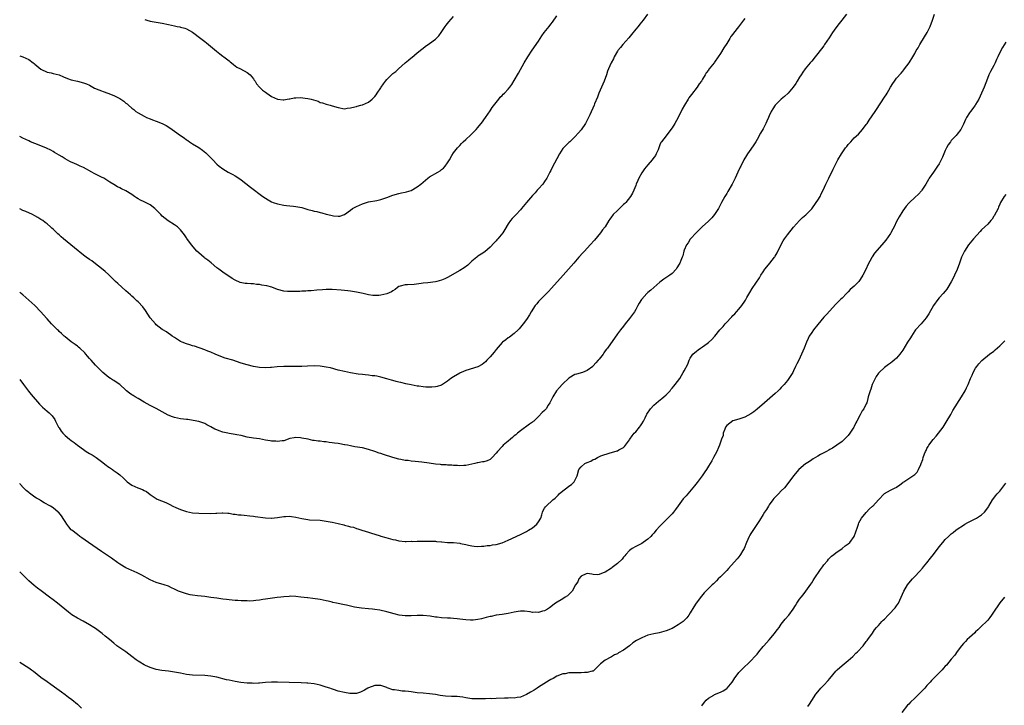
# Model space of a CAD drawing. Units: inches. Extents: x 2565000 to 2568000, y 1551000 to 1554000.
# Drawn here: x 2565000 to 2565324, y 1553353 to 1553579 of the extents above; entities that cross this region are included whole.
import ezdxf

# ---------------------------------------------------------------- set-up
doc = ezdxf.new("R2010")
doc.units = ezdxf.units.IN
doc.header["$MEASUREMENT"] = 0
doc.layers.add('LD25651551_10ft', color=103, linetype='Continuous')

msp = doc.modelspace()

# ---------------------------------------------------------------- linework, layer by layer
at = {"layer": 'LD25651551_10ft'}
for points, elevation in [([(2565272.52, 1553581), (2565270.96, 1553579), (2565270.07, 1553577.93), (2565269, 1553576.5), (2565267.9, 1553575), (2565266.77, 1553573.23), (2565265.26, 1553571), (2565265, 1553570.64), (2565263, 1553568.03), (2565262.16, 1553567), (2565261, 1553565.53), (2565260.76, 1553565.24), (2565260.53, 1553565), (2565258.88, 1553563), (2565258.13, 1553561.87), (2565257.49, 1553561), (2565257, 1553560.26), (2565256.27, 1553559), (2565255.78, 1553558.22), (2565254.95, 1553557), (2565253.28, 1553555), (2565252.09, 1553553.91), (2565251, 1553553.02), (2565249, 1553551.07), (2565248.95, 1553551), (2565248.17, 1553549.83), (2565247.67, 1553549), (2565247, 1553547.58), (2565246.74, 1553547), (2565246.24, 1553545.76), (2565245.89, 1553545), (2565245, 1553543.29), (2565244.17, 1553541.83), (2565243, 1553539.71), (2565242.56, 1553539), (2565241.98, 1553538.02), (2565241, 1553536.57), (2565239.89, 1553535), (2565239.54, 1553534.46), (2565238.64, 1553533), (2565237.61, 1553531), (2565237.43, 1553530.57), (2565236.69, 1553529), (2565235.79, 1553527), (2565234.8, 1553525), (2565233.42, 1553522.58), (2565233, 1553521.95), (2565232.43, 1553521), (2565231.31, 1553519), (2565231.21, 1553518.79), (2565230.26, 1553517), (2565229.02, 1553514.98), (2565228.1, 1553513.9), (2565227, 1553512.83), (2565224.95, 1553511), (2565223, 1553509.08), (2565221, 1553506.87), (2565220.31, 1553505.69), (2565219.8, 1553505), (2565219, 1553503.28), (2565218.89, 1553503), (2565218.54, 1553501.46), (2565218.31, 1553501), (2565217.84, 1553499.84), (2565217.52, 1553499), (2565217.31, 1553498.69), (2565216.59, 1553497.41), (2565216.31, 1553497), (2565215, 1553495.63), (2565214.23, 1553495), (2565212.32, 1553493.68), (2565211, 1553492.71), (2565209, 1553491.02), (2565207.94, 1553490.06), (2565207, 1553489.32), (2565206.66, 1553489), (2565205, 1553487.17), (2565204.87, 1553487), (2565204.17, 1553485.83), (2565203.66, 1553485), (2565203, 1553483.73), (2565202.56, 1553483), (2565201.96, 1553482.04), (2565201, 1553480.73), (2565199.58, 1553479), (2565199, 1553478.2), (2565198, 1553477), (2565197, 1553475.69), (2565193.66, 1553471), (2565193.35, 1553470.65), (2565193, 1553470.13), (2565192.52, 1553469.48), (2565192.25, 1553469), (2565191, 1553467.38), (2565190.68, 1553467), (2565189.83, 1553466.17), (2565189, 1553465.13), (2565188.85, 1553465), (2565187, 1553463.62), (2565185.45, 1553463), (2565183.52, 1553462.48), (2565183, 1553462.32), (2565181, 1553461.17), (2565180.81, 1553461), (2565179, 1553459.26), (2565178.75, 1553459), (2565177.94, 1553458.06), (2565176.96, 1553457), (2565175.67, 1553455), (2565174.72, 1553453), (2565174.19, 1553452.19), (2565173.46, 1553451), (2565173, 1553450.47), (2565172.22, 1553449.78), (2565171, 1553448.52), (2565169.41, 1553447), (2565169.19, 1553446.81), (2565169, 1553446.61), (2565168.06, 1553445.94), (2565165, 1553443.81), (2565164.09, 1553443), (2565163.5, 1553442.5), (2565163, 1553442.12), (2565162.43, 1553441.57), (2565161.7, 1553441), (2565161, 1553440.42), (2565159.35, 1553439), (2565159, 1553438.64), (2565157.5, 1553437), (2565157, 1553436.36), (2565155.69, 1553435), (2565155.37, 1553434.63), (2565155, 1553434.36), (2565154.06, 1553433.94), (2565153, 1553433.59), (2565152.47, 1553433.53), (2565151, 1553433.26), (2565150.77, 1553433.23), (2565149.94, 1553433), (2565149, 1553432.78), (2565147, 1553432.35), (2565146.34, 1553432.34), (2565145, 1553432.23), (2565144.32, 1553432.32), (2565143, 1553432.32), (2565142.42, 1553432.42), (2565141, 1553432.46), (2565140.54, 1553432.54), (2565139, 1553432.6), (2565138.66, 1553432.66), (2565137, 1553432.79), (2565134.92, 1553433.08), (2565132.56, 1553433.44), (2565130.28, 1553433.72), (2565129, 1553433.81), (2565128.04, 1553433.96), (2565127, 1553434.05), (2565125.66, 1553434.34), (2565125, 1553434.44), (2565123, 1553435.02), (2565119.94, 1553435.94), (2565119, 1553436.28), (2565118.42, 1553436.42), (2565116.99, 1553437.01), (2565115, 1553437.66), (2565113, 1553438.13), (2565110.5, 1553438.5), (2565109, 1553438.79), (2565108.03, 1553439), (2565107.16, 1553439.16), (2565107, 1553439.2), (2565105.46, 1553439.46), (2565105, 1553439.57), (2565103.74, 1553439.74), (2565103, 1553439.87), (2565101.98, 1553439.98), (2565101, 1553440.13), (2565100.19, 1553440.19), (2565099, 1553440.36), (2565098.39, 1553440.39), (2565097, 1553440.6), (2565096.64, 1553440.64), (2565095.05, 1553441), (2565093, 1553441.4), (2565092.54, 1553441.46), (2565091, 1553441.56), (2565090.5, 1553441.5), (2565089, 1553441.2), (2565087, 1553440.51), (2565086.53, 1553440.53), (2565085, 1553440.25), (2565084.36, 1553440.36), (2565083, 1553440.38), (2565082.49, 1553440.49), (2565081, 1553440.74), (2565079, 1553441.12), (2565077, 1553441.39), (2565075, 1553441.73), (2565073, 1553442.2), (2565071.53, 1553442.47), (2565071, 1553442.59), (2565069, 1553442.92), (2565068.62, 1553443), (2565067, 1553443.37), (2565065.74, 1553443.74), (2565065, 1553444.06), (2565064.32, 1553444.32), (2565063, 1553445.09), (2565061.72, 1553445.72), (2565061, 1553446.14), (2565059, 1553446.87), (2565057.22, 1553447.22), (2565055.45, 1553447.45), (2565055, 1553447.49), (2565053, 1553447.77), (2565051.97, 1553447.97), (2565051, 1553448.21), (2565050.39, 1553448.39), (2565048.96, 1553448.96), (2565047, 1553450.01), (2565045, 1553451.11), (2565043, 1553452.15), (2565041, 1553453.26), (2565039, 1553454.42), (2565038.04, 1553455), (2565037.38, 1553455.38), (2565037, 1553455.61), (2565036.18, 1553456.18), (2565035.25, 1553457), (2565035, 1553457.2), (2565032.99, 1553459), (2565031.78, 1553459.78), (2565031, 1553460.33), (2565030.55, 1553460.55), (2565029.92, 1553461), (2565029.34, 1553461.34), (2565027.39, 1553463), (2565026.21, 1553464.21), (2565025, 1553465.42), (2565023.55, 1553467), (2565023.3, 1553467.3), (2565023, 1553467.63), (2565022.39, 1553468.39), (2565021.84, 1553469), (2565021.46, 1553469.46), (2565019.79, 1553471), (2565019.36, 1553471.36), (2565019, 1553471.62), (2565018.24, 1553472.24), (2565017, 1553473.11), (2565015, 1553474.74), (2565014.69, 1553475), (2565013.81, 1553475.82), (2565013, 1553476.54), (2565012.77, 1553476.77), (2565012.49, 1553477), (2565011, 1553478.47), (2565010.49, 1553479), (2565009, 1553480.65), (2565008.84, 1553480.84), (2565006.95, 1553483), (2565005.01, 1553485.01), (2565003, 1553486.84), (2565001, 1553488.6), (2565000.51, 1553489), (2565000, 1553489.46)], 8030), ([(2565206.92, 1553581), (2565205.43, 1553579), (2565204.33, 1553577.67), (2565203.8, 1553577), (2565203, 1553576.08), (2565201.67, 1553574.33), (2565200.76, 1553573.24), (2565198.75, 1553571), (2565197.98, 1553570.02), (2565197.15, 1553569), (2565197, 1553568.78), (2565195.94, 1553567), (2565195.65, 1553566.35), (2565194.94, 1553565), (2565194.07, 1553563), (2565193.73, 1553562.27), (2565193.36, 1553561), (2565192.59, 1553559), (2565191.7, 1553557), (2565190.9, 1553555), (2565190.37, 1553553.63), (2565189.46, 1553551.46), (2565189.28, 1553551), (2565187.89, 1553547.89), (2565187.46, 1553547), (2565187.29, 1553546.71), (2565186.43, 1553545), (2565185.03, 1553542.97), (2565184.12, 1553541.88), (2565183, 1553540.65), (2565181.28, 1553539), (2565181, 1553538.71), (2565179.22, 1553537), (2565179, 1553536.72), (2565177.91, 1553535), (2565177, 1553533.35), (2565175.49, 1553530.51), (2565175, 1553529.48), (2565174.72, 1553529), (2565173.68, 1553527), (2565173, 1553525.86), (2565172.4, 1553525), (2565171, 1553523.47), (2565170.59, 1553523), (2565169.83, 1553522.17), (2565169, 1553521.29), (2565167, 1553519), (2565165.41, 1553517), (2565165, 1553516.53), (2565163.6, 1553515), (2565163.31, 1553514.69), (2565163, 1553514.4), (2565162.34, 1553513.66), (2565161.71, 1553513), (2565161, 1553511.96), (2565159.89, 1553510.11), (2565159.2, 1553509), (2565157.56, 1553507), (2565157.28, 1553506.71), (2565157, 1553506.37), (2565156.31, 1553505.69), (2565155, 1553504.22), (2565153.25, 1553502.75), (2565152.06, 1553501.94), (2565151, 1553501.28), (2565150.64, 1553501), (2565149, 1553499.62), (2565147.64, 1553498.36), (2565146.49, 1553497.51), (2565145, 1553496.58), (2565141, 1553494.31), (2565140.12, 1553493.88), (2565139, 1553493.42), (2565137.52, 1553493), (2565137, 1553492.87), (2565134.53, 1553492.53), (2565133, 1553492.4), (2565132.28, 1553492.28), (2565130.02, 1553492.02), (2565127.85, 1553491.85), (2565127, 1553491.86), (2565125.39, 1553491.39), (2565125, 1553491.3), (2565124.54, 1553491), (2565123.72, 1553490.28), (2565123, 1553489.92), (2565122.48, 1553489.52), (2565121, 1553488.91), (2565119, 1553488.43), (2565118.36, 1553488.36), (2565117, 1553488.34), (2565116.4, 1553488.4), (2565115, 1553488.61), (2565113.24, 1553489), (2565111, 1553489.43), (2565109, 1553489.76), (2565108.12, 1553489.88), (2565105.89, 1553490.11), (2565103, 1553490.31), (2565101, 1553490.31), (2565099.75, 1553490.25), (2565097.89, 1553490.11), (2565096.08, 1553489.92), (2565095, 1553489.85), (2565094.25, 1553489.75), (2565093, 1553489.73), (2565092.33, 1553489.67), (2565091, 1553489.66), (2565089, 1553489.62), (2565088.3, 1553489.7), (2565087, 1553489.77), (2565085, 1553490.36), (2565083.07, 1553491.07), (2565081.5, 1553491.5), (2565079.8, 1553491.8), (2565079, 1553491.95), (2565078.01, 1553492.01), (2565077, 1553492.18), (2565076.16, 1553492.16), (2565075, 1553492.3), (2565074.33, 1553492.32), (2565072.67, 1553492.67), (2565071, 1553493.39), (2565069.98, 1553493.98), (2565067, 1553495.98), (2565065.59, 1553497), (2565065, 1553497.47), (2565063.08, 1553499.08), (2565061.96, 1553499.96), (2565061, 1553500.65), (2565060.81, 1553500.81), (2565059, 1553502.42), (2565058.41, 1553503), (2565056.67, 1553505), (2565055.11, 1553507.11), (2565055, 1553507.29), (2565054.31, 1553508.31), (2565053.48, 1553509.48), (2565053, 1553510.03), (2565051.97, 1553511), (2565051.4, 1553511.4), (2565051, 1553511.61), (2565048.95, 1553512.95), (2565047, 1553514.53), (2565046.5, 1553515), (2565045.76, 1553515.76), (2565045, 1553516.59), (2565044.55, 1553517), (2565043, 1553518.2), (2565041.49, 1553519), (2565041, 1553519.23), (2565039.76, 1553519.76), (2565039, 1553520.23), (2565038.5, 1553520.5), (2565037.83, 1553521), (2565037, 1553521.57), (2565035, 1553522.83), (2565033.5, 1553523.5), (2565033, 1553523.8), (2565032.18, 1553524.18), (2565031, 1553524.88), (2565029.7, 1553525.7), (2565029, 1553526.17), (2565027.68, 1553527), (2565027, 1553527.34), (2565025.86, 1553527.86), (2565024.54, 1553528.54), (2565023.75, 1553529), (2565021, 1553530.51), (2565019.94, 1553531), (2565019, 1553531.38), (2565017.89, 1553531.89), (2565017, 1553532.26), (2565016.53, 1553532.53), (2565015, 1553533.33), (2565013.98, 1553533.98), (2565013, 1553534.54), (2565011.5, 1553535.5), (2565011, 1553535.75), (2565010.21, 1553536.21), (2565008.86, 1553536.86), (2565007, 1553537.65), (2565005, 1553538.41), (2565003.56, 1553539), (2565003, 1553539.24), (2565001, 1553540.2), (2565000, 1553540.67)], 8010), ([(2565000, 1553460.66), (2565001.23, 1553459), (2565002.85, 1553456.85), (2565003.75, 1553455.75), (2565006.57, 1553452.57), (2565007, 1553452.13), (2565007.56, 1553451.56), (2565009, 1553450.24), (2565009.67, 1553449.67), (2565010.4, 1553449), (2565010.7, 1553448.7), (2565011.53, 1553447.53), (2565011.85, 1553447), (2565012.84, 1553445), (2565013, 1553444.74), (2565013.7, 1553443.7), (2565014.23, 1553443), (2565015, 1553442.22), (2565016.39, 1553441), (2565017, 1553440.54), (2565017.92, 1553439.92), (2565019.1, 1553439.1), (2565021, 1553437.67), (2565021.86, 1553437), (2565023, 1553436.28), (2565023.83, 1553435.83), (2565025.24, 1553435), (2565027, 1553433.7), (2565028.5, 1553432.5), (2565029, 1553432.04), (2565029.64, 1553431.64), (2565030.55, 1553431), (2565030.83, 1553430.83), (2565032.11, 1553429.89), (2565033, 1553429.28), (2565034.21, 1553428.21), (2565035, 1553427.38), (2565035.2, 1553427.2), (2565035.44, 1553427), (2565037, 1553425.88), (2565038.94, 1553425), (2565040.44, 1553424.44), (2565041, 1553424.13), (2565041.75, 1553423.75), (2565043, 1553422.79), (2565045, 1553421.47), (2565045.3, 1553421.31), (2565046.69, 1553420.69), (2565048.11, 1553420.11), (2565049, 1553419.7), (2565049.5, 1553419.5), (2565050.49, 1553419), (2565051.44, 1553418.56), (2565053, 1553417.89), (2565055, 1553417.16), (2565057, 1553416.77), (2565059, 1553416.65), (2565063, 1553416.55), (2565064.63, 1553416.63), (2565065, 1553416.62), (2565066.73, 1553416.73), (2565067, 1553416.73), (2565068.61, 1553416.61), (2565069, 1553416.62), (2565070.34, 1553416.34), (2565071, 1553416.36), (2565072.14, 1553416.14), (2565073, 1553416.13), (2565073.99, 1553415.99), (2565075.81, 1553415.81), (2565077, 1553415.64), (2565077.58, 1553415.58), (2565081, 1553415.12), (2565082.85, 1553415), (2565083.01, 1553414.99), (2565085, 1553415.2), (2565087, 1553415.56), (2565087.56, 1553415.56), (2565089, 1553415.64), (2565089.54, 1553415.54), (2565091, 1553415.33), (2565093, 1553414.86), (2565095, 1553414.52), (2565095.52, 1553414.48), (2565099, 1553414.3), (2565101, 1553414.04), (2565103, 1553413.65), (2565105, 1553413.2), (2565106.77, 1553412.77), (2565107, 1553412.69), (2565108.41, 1553412.41), (2565109, 1553412.15), (2565110, 1553412), (2565111, 1553411.57), (2565111.47, 1553411.47), (2565112.78, 1553411), (2565115, 1553410.35), (2565115.89, 1553410.11), (2565117, 1553409.72), (2565118.81, 1553409.19), (2565119, 1553409.12), (2565120.64, 1553408.64), (2565122.23, 1553408.23), (2565123, 1553408), (2565123.84, 1553407.84), (2565125, 1553407.55), (2565127, 1553407.36), (2565127.35, 1553407.35), (2565129, 1553407.38), (2565129.37, 1553407.37), (2565131, 1553407.44), (2565131.43, 1553407.43), (2565133, 1553407.47), (2565135, 1553407.48), (2565137, 1553407.41), (2565137.36, 1553407.36), (2565139, 1553407.21), (2565139.17, 1553407.17), (2565141.04, 1553407.04), (2565143, 1553406.98), (2565145, 1553406.77), (2565145.31, 1553406.69), (2565147, 1553406.35), (2565147.89, 1553406.11), (2565149, 1553405.9), (2565149.81, 1553405.81), (2565151, 1553405.66), (2565152.24, 1553405.76), (2565153, 1553405.75), (2565154.04, 1553405.96), (2565155, 1553406.02), (2565155.8, 1553406.2), (2565157, 1553406.38), (2565159, 1553406.93), (2565161, 1553407.74), (2565165, 1553409.66), (2565165.91, 1553410.09), (2565167, 1553410.62), (2565167.7, 1553411), (2565169, 1553411.83), (2565170.45, 1553413), (2565171, 1553413.78), (2565171.72, 1553415), (2565172.08, 1553416.08), (2565172.33, 1553417), (2565172.49, 1553417.51), (2565173, 1553418.3), (2565173.25, 1553418.75), (2565173.47, 1553419), (2565175.68, 1553421), (2565176.42, 1553421.58), (2565177, 1553422.12), (2565177.47, 1553422.53), (2565177.84, 1553423), (2565179, 1553423.98), (2565180.34, 1553425), (2565181, 1553425.56), (2565181.86, 1553426.14), (2565182.78, 1553427), (2565183, 1553427.42), (2565183.7, 1553429), (2565184.32, 1553431), (2565185, 1553431.87), (2565186.27, 1553433), (2565187, 1553433.39), (2565188.17, 1553433.83), (2565189, 1553434.33), (2565189.54, 1553434.46), (2565190.46, 1553435), (2565191.55, 1553435.55), (2565194.57, 1553436.57), (2565195, 1553436.64), (2565196.86, 1553437.14), (2565197, 1553437.2), (2565197.47, 1553437.47), (2565199, 1553438.3), (2565199.34, 1553438.66), (2565201, 1553440.83), (2565201.09, 1553441), (2565201.83, 1553442.17), (2565202.55, 1553443), (2565203, 1553443.45), (2565204.26, 1553445), (2565204.58, 1553445.42), (2565205, 1553446.05), (2565205.55, 1553447), (2565206.1, 1553448.1), (2565206.57, 1553449), (2565206.73, 1553449.27), (2565207.9, 1553451), (2565209, 1553452.22), (2565210.48, 1553453.52), (2565211.61, 1553454.39), (2565212.33, 1553455), (2565213, 1553455.63), (2565214.33, 1553457), (2565214.62, 1553457.38), (2565215, 1553457.8), (2565215.54, 1553458.46), (2565216.04, 1553459), (2565217.52, 1553461), (2565218.7, 1553463), (2565219, 1553463.58), (2565220.22, 1553465.78), (2565220.63, 1553467), (2565221, 1553467.71), (2565221.8, 1553469), (2565223, 1553470.05), (2565223.57, 1553470.43), (2565224.33, 1553471), (2565225, 1553471.41), (2565226.51, 1553472.51), (2565227, 1553472.85), (2565228.14, 1553473.86), (2565229, 1553474.89), (2565229.11, 1553475), (2565230.77, 1553477), (2565231, 1553477.3), (2565231.86, 1553478.14), (2565232.51, 1553479), (2565233, 1553479.6), (2565234.33, 1553481), (2565234.68, 1553481.32), (2565235, 1553481.72), (2565235.66, 1553482.34), (2565236.24, 1553483), (2565237, 1553483.8), (2565237.93, 1553485), (2565239, 1553486.5), (2565239.2, 1553486.8), (2565239.65, 1553487.65), (2565240.63, 1553489.37), (2565241.37, 1553490.63), (2565243.81, 1553494.19), (2565244.28, 1553495), (2565245, 1553496.15), (2565245.55, 1553497), (2565246.18, 1553497.82), (2565247.18, 1553499), (2565248.78, 1553501), (2565248.87, 1553501.13), (2565249, 1553501.34), (2565249.58, 1553502.42), (2565250.9, 1553505.1), (2565251.64, 1553506.36), (2565252.05, 1553507), (2565253, 1553508.32), (2565255, 1553510.84), (2565256.97, 1553513.03), (2565257.99, 1553514.01), (2565259.04, 1553514.96), (2565261, 1553516.94), (2565262.51, 1553519), (2565263, 1553519.74), (2565263.76, 1553521), (2565264.17, 1553521.83), (2565264.79, 1553523), (2565265.71, 1553525), (2565266.08, 1553525.92), (2565266.65, 1553527), (2565267, 1553527.76), (2565267.64, 1553529), (2565268.06, 1553529.94), (2565269.63, 1553533), (2565270.79, 1553535), (2565272.19, 1553537), (2565272.56, 1553537.44), (2565273, 1553538.04), (2565273.86, 1553539), (2565275, 1553540.24), (2565276.46, 1553541.54), (2565277.79, 1553543), (2565279, 1553544.65), (2565279.24, 1553545), (2565279.91, 1553546.09), (2565281.87, 1553549), (2565282.34, 1553549.66), (2565285, 1553553.73), (2565285.52, 1553554.48), (2565285.85, 1553555), (2565287.02, 1553557), (2565287.8, 1553558.2), (2565288.29, 1553559), (2565289, 1553559.89), (2565290.45, 1553561.55), (2565291, 1553562.27), (2565291.35, 1553562.65), (2565291.63, 1553563), (2565293.1, 1553565), (2565294.37, 1553567), (2565295, 1553568.11), (2565295.47, 1553569), (2565296.05, 1553569.95), (2565296.64, 1553571), (2565297, 1553571.55), (2565299.05, 1553574.95), (2565300.09, 1553577), (2565300.85, 1553579), (2565301.5, 1553581)], 8040), ([(2565000, 1553567.3), (2565001, 1553567), (2565003, 1553566.03), (2565004.48, 1553565), (2565004.76, 1553564.76), (2565005, 1553564.54), (2565007, 1553562.87), (2565009, 1553561.94), (2565010.34, 1553561.66), (2565011, 1553561.5), (2565013, 1553560.98), (2565014.39, 1553560.39), (2565015.8, 1553559.8), (2565017, 1553559.35), (2565019, 1553558.92), (2565021, 1553558.45), (2565022.04, 1553558.04), (2565023, 1553557.59), (2565024.06, 1553557), (2565024.68, 1553556.68), (2565026.06, 1553556.06), (2565027, 1553555.74), (2565027.52, 1553555.52), (2565029, 1553555.04), (2565031, 1553554.27), (2565032.58, 1553553.42), (2565033, 1553553.22), (2565034.33, 1553552.33), (2565035, 1553551.73), (2565035.43, 1553551.43), (2565035.86, 1553551), (2565037, 1553550), (2565037.58, 1553549.58), (2565038.26, 1553549), (2565039, 1553548.51), (2565039.98, 1553547.98), (2565041, 1553547.38), (2565041.8, 1553547), (2565043, 1553546.51), (2565043.79, 1553546.21), (2565045, 1553545.8), (2565047, 1553544.97), (2565048.31, 1553544.31), (2565049.53, 1553543.53), (2565050.2, 1553543), (2565051, 1553542.45), (2565052.95, 1553541.05), (2565054.23, 1553540.23), (2565055, 1553539.65), (2565055.41, 1553539.41), (2565055.99, 1553539), (2565057, 1553538.36), (2565059, 1553537.14), (2565060.27, 1553536.27), (2565061.38, 1553535.38), (2565062.37, 1553534.37), (2565063, 1553533.66), (2565063.66, 1553533), (2565065, 1553531.61), (2565065.73, 1553531), (2565067, 1553530.05), (2565068.73, 1553529), (2565070.21, 1553528.21), (2565071, 1553527.76), (2565072.18, 1553527), (2565073, 1553526.43), (2565076.07, 1553524.07), (2565080.16, 1553521), (2565081, 1553520.41), (2565081.91, 1553519.91), (2565083, 1553519.23), (2565083.58, 1553519), (2565085, 1553518.51), (2565087, 1553518.11), (2565087.96, 1553518.04), (2565089, 1553517.92), (2565090.19, 1553517.81), (2565091, 1553517.71), (2565093, 1553517.3), (2565095, 1553516.73), (2565096.38, 1553516.38), (2565097, 1553516.18), (2565097.97, 1553515.97), (2565099, 1553515.69), (2565099.57, 1553515.57), (2565101, 1553515.15), (2565101.13, 1553515.13), (2565101.6, 1553515), (2565103, 1553514.67), (2565103.4, 1553514.6), (2565105, 1553514.53), (2565105.48, 1553514.52), (2565107.01, 1553514.99), (2565109, 1553516.44), (2565109.73, 1553517), (2565111, 1553517.69), (2565111.93, 1553518.07), (2565113, 1553518.59), (2565113.33, 1553518.67), (2565114.32, 1553519), (2565115, 1553519.19), (2565117.69, 1553519.69), (2565119, 1553519.98), (2565121, 1553520.59), (2565123, 1553521.36), (2565125, 1553521.95), (2565125.84, 1553522.16), (2565127, 1553522.36), (2565127.46, 1553522.54), (2565129, 1553522.98), (2565131, 1553524.14), (2565132.17, 1553525), (2565133, 1553525.71), (2565134.45, 1553527), (2565135, 1553527.41), (2565137.75, 1553529), (2565138.56, 1553529.44), (2565139, 1553529.8), (2565139.68, 1553530.32), (2565140.22, 1553531), (2565141, 1553532.09), (2565141.61, 1553533), (2565142.43, 1553534.43), (2565143, 1553535.36), (2565144.32, 1553537), (2565144.64, 1553537.35), (2565145, 1553537.81), (2565145.63, 1553538.37), (2565146.19, 1553539), (2565147, 1553539.78), (2565148.7, 1553541.3), (2565150.42, 1553543), (2565151, 1553543.64), (2565152.49, 1553545.51), (2565153, 1553546.18), (2565153.53, 1553547), (2565155, 1553549.16), (2565155.73, 1553550.27), (2565157, 1553551.94), (2565157.92, 1553553), (2565158.37, 1553553.63), (2565159, 1553554.25), (2565159.36, 1553554.64), (2565159.76, 1553555), (2565161, 1553556.36), (2565161.52, 1553557), (2565162.15, 1553557.85), (2565163, 1553559.13), (2565164.4, 1553561.6), (2565166.25, 1553565), (2565167.43, 1553567), (2565168.86, 1553569.14), (2565171, 1553572.15), (2565172.12, 1553573.88), (2565172.88, 1553575), (2565174.44, 1553577), (2565175, 1553577.67), (2565175.57, 1553578.43), (2565177, 1553580.5)], 8000), ([(2565239, 1553579.62), (2565238.52, 1553579), (2565237.83, 1553578.17), (2565236.87, 1553576.87), (2565235.24, 1553574.76), (2565235, 1553574.42), (2565234.37, 1553573.63), (2565234.01, 1553573), (2565233, 1553571.31), (2565232.09, 1553569.91), (2565231, 1553568.1), (2565230.22, 1553567), (2565229, 1553565.16), (2565228.85, 1553565), (2565227.27, 1553563), (2565227.15, 1553562.85), (2565227, 1553562.6), (2565226.27, 1553561.73), (2565225.93, 1553561), (2565225, 1553559.6), (2565224.64, 1553559), (2565223.91, 1553558.09), (2565223.23, 1553557), (2565221.41, 1553554.59), (2565221, 1553553.96), (2565220.56, 1553553.44), (2565220.31, 1553553), (2565219.08, 1553551), (2565218.32, 1553549.68), (2565217.01, 1553546.99), (2565215.88, 1553545), (2565215, 1553543.58), (2565214.59, 1553543), (2565213, 1553540.9), (2565211.53, 1553539), (2565211.31, 1553538.69), (2565211, 1553537.94), (2565210.71, 1553537.29), (2565210.62, 1553537), (2565210.37, 1553536.37), (2565209.79, 1553535), (2565209.49, 1553534.51), (2565208.69, 1553533.31), (2565208.45, 1553533), (2565207, 1553531.43), (2565205.88, 1553530.12), (2565205, 1553528.73), (2565204.03, 1553527), (2565203.75, 1553526.25), (2565203.13, 1553525), (2565203, 1553524.61), (2565202.35, 1553523), (2565201.98, 1553522.02), (2565201.34, 1553521), (2565199.81, 1553519), (2565199.39, 1553518.61), (2565199, 1553518.29), (2565197.7, 1553517), (2565197, 1553516.39), (2565195.61, 1553515), (2565195.32, 1553514.68), (2565195, 1553514.22), (2565194.46, 1553513.54), (2565194.15, 1553513), (2565192.9, 1553511), (2565192.07, 1553509.93), (2565191.39, 1553509), (2565189.4, 1553506.6), (2565187.97, 1553505), (2565186.09, 1553503), (2565185.59, 1553502.41), (2565184.31, 1553501), (2565182.6, 1553499), (2565179.09, 1553495), (2565175.27, 1553490.73), (2565174.29, 1553489.71), (2565171.6, 1553487), (2565171, 1553486.33), (2565170.4, 1553485.6), (2565169.86, 1553485), (2565168.53, 1553483), (2565168.02, 1553481.98), (2565167, 1553480.49), (2565165.94, 1553479), (2565164.61, 1553477.39), (2565164.22, 1553477), (2565163, 1553475.86), (2565161.38, 1553474.62), (2565161, 1553474.37), (2565160.22, 1553473.78), (2565159.09, 1553473), (2565159, 1553472.92), (2565157, 1553470.58), (2565156.36, 1553469.64), (2565155, 1553468.11), (2565153.98, 1553467), (2565153.49, 1553466.51), (2565153, 1553466.09), (2565152.39, 1553465.61), (2565151, 1553464.82), (2565147, 1553463.67), (2565145.5, 1553463), (2565145.17, 1553462.83), (2565145, 1553462.75), (2565143, 1553461.59), (2565142.13, 1553461), (2565141, 1553460.15), (2565139.34, 1553459), (2565139, 1553458.81), (2565137.63, 1553458.37), (2565137, 1553458.23), (2565135.86, 1553458.14), (2565135, 1553458.12), (2565133.8, 1553458.2), (2565133, 1553458.26), (2565131.54, 1553458.46), (2565131, 1553458.52), (2565129, 1553458.87), (2565127.25, 1553459.25), (2565125.65, 1553459.65), (2565125, 1553459.84), (2565124.06, 1553460.06), (2565123, 1553460.38), (2565122.48, 1553460.48), (2565121, 1553460.91), (2565119, 1553461.45), (2565117.75, 1553461.75), (2565117, 1553461.84), (2565116.11, 1553461.89), (2565115, 1553462.09), (2565113.82, 1553462.18), (2565113, 1553462.31), (2565111.51, 1553462.49), (2565109, 1553462.9), (2565107, 1553463.3), (2565105, 1553463.79), (2565102.47, 1553464.47), (2565101, 1553464.79), (2565099, 1553465.08), (2565097, 1553465.18), (2565094.88, 1553465.12), (2565093, 1553464.99), (2565091, 1553464.91), (2565088.93, 1553464.93), (2565087, 1553464.98), (2565084.84, 1553464.84), (2565083, 1553464.61), (2565082.61, 1553464.61), (2565081, 1553464.52), (2565079, 1553464.68), (2565077.06, 1553465), (2565075, 1553465.47), (2565073, 1553466.06), (2565070.29, 1553467), (2565067.76, 1553467.76), (2565066.25, 1553468.25), (2565064.41, 1553469), (2565063, 1553469.63), (2565061.99, 1553469.99), (2565061, 1553470.4), (2565057.61, 1553471.61), (2565057, 1553471.8), (2565056.11, 1553472.11), (2565055, 1553472.43), (2565053.54, 1553473), (2565053, 1553473.24), (2565051, 1553474.49), (2565050.28, 1553475), (2565049.55, 1553475.55), (2565049, 1553475.86), (2565048.33, 1553476.33), (2565047.21, 1553477), (2565047, 1553477.14), (2565045, 1553478.74), (2565044.71, 1553479), (2565043.05, 1553481), (2565041.43, 1553483.43), (2565040.58, 1553484.58), (2565039, 1553486.26), (2565038.64, 1553486.64), (2565038.21, 1553487), (2565037.59, 1553487.59), (2565037, 1553488.1), (2565036.54, 1553488.54), (2565035, 1553489.86), (2565032.29, 1553492.29), (2565031.53, 1553493), (2565031, 1553493.54), (2565029.24, 1553495.24), (2565028.21, 1553496.21), (2565027, 1553497.25), (2565025, 1553498.78), (2565023.72, 1553499.72), (2565023, 1553500.18), (2565021.91, 1553501), (2565021, 1553501.64), (2565018.04, 1553504.04), (2565014.45, 1553507), (2565013.67, 1553507.67), (2565013, 1553508.3), (2565012.62, 1553508.62), (2565011, 1553510.24), (2565010.58, 1553510.58), (2565010.17, 1553511), (2565009, 1553512), (2565008.38, 1553512.38), (2565007.63, 1553513), (2565007, 1553513.43), (2565005.93, 1553514.07), (2565005, 1553514.6), (2565004.25, 1553515), (2565001.99, 1553515.99), (2565001, 1553516.39), (2565000, 1553516.87)], 8020), ([(2565041.22, 1553579.22), (2565041.95, 1553579), (2565043, 1553578.71), (2565045, 1553578.33), (2565047, 1553578.04), (2565049, 1553577.65), (2565051, 1553577.16), (2565051.88, 1553577), (2565052.8, 1553576.8), (2565053, 1553576.74), (2565054.44, 1553576.44), (2565055, 1553576.24), (2565057, 1553575.05), (2565059.66, 1553573), (2565061, 1553572.06), (2565061.53, 1553571.53), (2565062.2, 1553571), (2565064.82, 1553568.82), (2565065.92, 1553567.92), (2565067, 1553567.2), (2565067.26, 1553567), (2565069, 1553565.63), (2565069.33, 1553565.33), (2565069.77, 1553565), (2565070.42, 1553564.42), (2565071, 1553564.05), (2565071.61, 1553563.61), (2565072.79, 1553563), (2565075, 1553561.75), (2565075.95, 1553561), (2565077, 1553559.76), (2565077.31, 1553559.31), (2565077.58, 1553559), (2565078.06, 1553558.06), (2565079, 1553557.02), (2565080, 1553556), (2565081, 1553555.27), (2565081.46, 1553555), (2565083, 1553553.94), (2565084.99, 1553553.01), (2565086.84, 1553552.84), (2565087, 1553552.79), (2565088.17, 1553553), (2565088.85, 1553553.15), (2565089, 1553553.15), (2565090.49, 1553553.51), (2565091, 1553553.45), (2565092.46, 1553553.54), (2565095, 1553553.24), (2565096.01, 1553553), (2565096.78, 1553552.78), (2565098.31, 1553552.31), (2565099, 1553551.97), (2565099.78, 1553551.78), (2565101, 1553551.36), (2565102.29, 1553551), (2565103, 1553550.85), (2565105, 1553550.23), (2565107, 1553549.87), (2565107.94, 1553550.06), (2565109, 1553550.15), (2565110.45, 1553550.45), (2565111, 1553550.64), (2565111.26, 1553550.74), (2565112.44, 1553551), (2565113, 1553551.15), (2565115, 1553552.07), (2565116.12, 1553553), (2565116.58, 1553553.42), (2565117, 1553553.86), (2565117.51, 1553554.49), (2565117.79, 1553555), (2565119, 1553556.72), (2565119.18, 1553557), (2565119.92, 1553558.08), (2565120.58, 1553559), (2565121, 1553559.49), (2565122.53, 1553561), (2565123, 1553561.43), (2565123.92, 1553562.08), (2565124.83, 1553563), (2565127, 1553564.97), (2565128.15, 1553565.85), (2565129, 1553566.62), (2565129.22, 1553566.78), (2565131, 1553568.26), (2565132.53, 1553569.47), (2565133, 1553569.87), (2565133.66, 1553570.34), (2565135, 1553571.35), (2565137, 1553572.82), (2565137.22, 1553573), (2565138.13, 1553573.87), (2565138.93, 1553575), (2565140.25, 1553577), (2565140.57, 1553577.43), (2565141.46, 1553578.54), (2565143, 1553580.25)], 7990), ([(2565325, 1553571.75), (2565323.92, 1553570.08), (2565323.31, 1553569), (2565322.33, 1553567), (2565321.9, 1553566.1), (2565321.43, 1553565), (2565321, 1553564.16), (2565319.9, 1553562.1), (2565319.37, 1553561), (2565318.62, 1553559), (2565318.35, 1553558.35), (2565317.86, 1553557), (2565316.1, 1553553), (2565315, 1553551.27), (2565314.85, 1553551), (2565314.07, 1553549.93), (2565313.35, 1553549), (2565313, 1553548.51), (2565312.05, 1553547), (2565311.71, 1553546.29), (2565311, 1553544.74), (2565310.13, 1553543), (2565309, 1553541.44), (2565308.63, 1553541), (2565307, 1553539.36), (2565306.7, 1553539), (2565305.97, 1553538.03), (2565305.38, 1553537), (2565305, 1553536.15), (2565304.08, 1553533.92), (2565303.65, 1553533), (2565303, 1553531.72), (2565302.51, 1553531), (2565301.1, 1553529), (2565299.74, 1553527), (2565299.46, 1553526.54), (2565298.66, 1553525), (2565297.35, 1553523), (2565297.19, 1553522.81), (2565296.23, 1553521.77), (2565295, 1553520.66), (2565293.23, 1553519), (2565293, 1553518.76), (2565292.19, 1553517.81), (2565291.54, 1553517), (2565291, 1553516.26), (2565289.78, 1553514.22), (2565289, 1553512.73), (2565288.2, 1553511), (2565287.8, 1553510.2), (2565287.14, 1553509), (2565287, 1553508.79), (2565285.44, 1553506.56), (2565284.08, 1553505), (2565281.74, 1553502.26), (2565280.95, 1553501.05), (2565280.84, 1553500.84), (2565279.52, 1553498.48), (2565279, 1553497.14), (2565277.89, 1553495), (2565277, 1553493.6), (2565276.5, 1553493), (2565275, 1553491.42), (2565273.7, 1553490.3), (2565273, 1553489.51), (2565272.72, 1553489.28), (2565272.43, 1553489), (2565271, 1553487.52), (2565270.46, 1553487), (2565269, 1553485.48), (2565265.91, 1553482.09), (2565265, 1553481.23), (2565263, 1553478.82), (2565261.61, 1553477), (2565261, 1553476.17), (2565260.21, 1553475), (2565259.79, 1553474.21), (2565259.26, 1553473), (2565258.51, 1553471), (2565258.04, 1553469.96), (2565257.68, 1553469), (2565256.72, 1553467), (2565256.11, 1553465.89), (2565255.71, 1553465), (2565255, 1553463.5), (2565254.74, 1553463), (2565253.51, 1553461), (2565253, 1553460.32), (2565251.91, 1553459), (2565251, 1553458), (2565250.49, 1553457.51), (2565250, 1553457), (2565249, 1553456.06), (2565245.4, 1553453), (2565243, 1553450.86), (2565241.93, 1553450.07), (2565241, 1553449.4), (2565239, 1553448.31), (2565237, 1553447.58), (2565235, 1553447.02), (2565233, 1553445.56), (2565232.63, 1553445), (2565232.36, 1553444.36), (2565231.87, 1553443), (2565231.78, 1553442.22), (2565231.33, 1553441), (2565230.65, 1553439), (2565230.27, 1553438.27), (2565229.71, 1553437), (2565228.66, 1553435), (2565228.06, 1553433.94), (2565227.57, 1553433), (2565227, 1553432.12), (2565226.35, 1553431), (2565225.78, 1553430.22), (2565224.96, 1553429), (2565223.27, 1553426.73), (2565222.4, 1553425.6), (2565220.15, 1553423), (2565219.59, 1553422.41), (2565218.65, 1553421.35), (2565217, 1553419.1), (2565216.14, 1553417.86), (2565215.47, 1553417), (2565215, 1553416.45), (2565213.63, 1553415), (2565212.28, 1553413.72), (2565211, 1553412.41), (2565209.74, 1553411), (2565209, 1553410.11), (2565208.48, 1553409.52), (2565207.99, 1553409), (2565207, 1553408.06), (2565205.51, 1553407), (2565205, 1553406.66), (2565203.91, 1553406.09), (2565203, 1553405.64), (2565201.85, 1553405), (2565201, 1553404.37), (2565199.75, 1553403), (2565199.43, 1553402.57), (2565199, 1553402.13), (2565198.54, 1553401.46), (2565197, 1553400.07), (2565195.25, 1553398.75), (2565195, 1553398.57), (2565193, 1553397.26), (2565192.32, 1553397), (2565191, 1553396.4), (2565190.39, 1553396.39), (2565189, 1553396.44), (2565188.52, 1553396.52), (2565187, 1553396.82), (2565186.69, 1553396.69), (2565185, 1553395.89), (2565184.31, 1553395), (2565183.95, 1553394.05), (2565183.19, 1553393), (2565182.07, 1553391), (2565181, 1553389.86), (2565180.56, 1553389.44), (2565179.8, 1553389), (2565179, 1553388.42), (2565176.63, 1553387), (2565175.67, 1553386.33), (2565175, 1553385.81), (2565174.56, 1553385.44), (2565173.94, 1553385), (2565173, 1553384.49), (2565172.33, 1553384.33), (2565171, 1553383.89), (2565170.01, 1553384.01), (2565169, 1553383.98), (2565168.19, 1553384.19), (2565166.37, 1553384.37), (2565165, 1553384.37), (2565164.27, 1553384.27), (2565163, 1553384.05), (2565161, 1553383.58), (2565159, 1553383.27), (2565157, 1553383.04), (2565155.34, 1553382.66), (2565155, 1553382.6), (2565153.76, 1553382.24), (2565153, 1553382.04), (2565152.15, 1553381.85), (2565151, 1553381.57), (2565149.39, 1553381.39), (2565149, 1553381.37), (2565148.59, 1553381.41), (2565147, 1553381.49), (2565145, 1553381.77), (2565144.2, 1553381.8), (2565143, 1553381.94), (2565142.01, 1553382.01), (2565141, 1553382.04), (2565139, 1553382.2), (2565137.63, 1553382.37), (2565137, 1553382.42), (2565135.32, 1553382.68), (2565133, 1553382.98), (2565131, 1553382.99), (2565129, 1553382.85), (2565127, 1553382.83), (2565125.05, 1553383.05), (2565123.44, 1553383.44), (2565121, 1553384.11), (2565118.66, 1553384.66), (2565117, 1553384.93), (2565116.28, 1553385), (2565115, 1553385.18), (2565112.67, 1553385.33), (2565110.31, 1553385.69), (2565109, 1553386.04), (2565107.69, 1553386.31), (2565107, 1553386.5), (2565104.46, 1553387), (2565103.25, 1553387.25), (2565103, 1553387.32), (2565101.62, 1553387.62), (2565101, 1553387.78), (2565099, 1553388.2), (2565096.59, 1553388.59), (2565095, 1553388.77), (2565094.81, 1553388.81), (2565092.66, 1553389), (2565091, 1553389.18), (2565089.28, 1553389.28), (2565088.76, 1553389.23), (2565087, 1553389.14), (2565086.1, 1553389), (2565084.85, 1553388.85), (2565081, 1553388.3), (2565080.16, 1553388.16), (2565079, 1553388.02), (2565077.84, 1553387.84), (2565077, 1553387.8), (2565075.69, 1553387.69), (2565075, 1553387.72), (2565073.73, 1553387.73), (2565073, 1553387.75), (2565071.86, 1553387.86), (2565071, 1553387.87), (2565070.01, 1553388.01), (2565069, 1553388.08), (2565068.19, 1553388.19), (2565067, 1553388.32), (2565065, 1553388.61), (2565063, 1553388.91), (2565061, 1553389.19), (2565058.57, 1553389.43), (2565057, 1553389.63), (2565056.22, 1553389.78), (2565055, 1553390.05), (2565054.28, 1553390.28), (2565053, 1553390.73), (2565052.37, 1553391), (2565051.42, 1553391.42), (2565051, 1553391.65), (2565050.04, 1553392.04), (2565049, 1553392.57), (2565047.66, 1553393), (2565045, 1553393.79), (2565043, 1553394.71), (2565040.24, 1553396.24), (2565038.91, 1553396.91), (2565037.52, 1553397.52), (2565037, 1553397.73), (2565035, 1553398.65), (2565033, 1553399.81), (2565032.29, 1553400.29), (2565030.22, 1553401.78), (2565027.61, 1553403.61), (2565027, 1553404.05), (2565022.66, 1553407), (2565020.53, 1553408.54), (2565019.87, 1553409), (2565019, 1553409.67), (2565017.21, 1553411), (2565017, 1553411.21), (2565016.16, 1553412.16), (2565015.58, 1553413), (2565015, 1553413.89), (2565014.6, 1553414.6), (2565013.79, 1553415.79), (2565012.85, 1553416.85), (2565012.69, 1553417), (2565011, 1553418.41), (2565010.11, 1553419), (2565008.09, 1553420.09), (2565006.84, 1553420.84), (2565006.62, 1553421), (2565005.58, 1553421.58), (2565005, 1553421.97), (2565003.23, 1553423.23), (2565003, 1553423.42), (2565002.09, 1553424.09), (2565001.21, 1553425), (2565000.16, 1553426.16), (2565000, 1553426.39)], 8050), ([(2565325, 1553521.62), (2565324.47, 1553521), (2565323.27, 1553519), (2565323, 1553518.45), (2565322.6, 1553517.4), (2565322.42, 1553517), (2565321.75, 1553515.75), (2565321.38, 1553515), (2565321.24, 1553514.75), (2565321, 1553514.45), (2565320.47, 1553513.53), (2565320.02, 1553513), (2565319, 1553511.89), (2565318.1, 1553511), (2565317, 1553509.93), (2565316.55, 1553509.45), (2565314.38, 1553507), (2565312.69, 1553505), (2565311.37, 1553503), (2565311.26, 1553502.74), (2565310.41, 1553501), (2565309.71, 1553499), (2565308.92, 1553496.92), (2565308.04, 1553495), (2565307.7, 1553494.3), (2565307, 1553492.82), (2565305.89, 1553491), (2565305.53, 1553490.47), (2565305, 1553489.79), (2565304.29, 1553489), (2565303, 1553487.53), (2565302.56, 1553487), (2565301.14, 1553485), (2565299.64, 1553482.36), (2565298.77, 1553481), (2565297.09, 1553479), (2565295.26, 1553477), (2565295, 1553476.66), (2565293.89, 1553475), (2565293.57, 1553474.43), (2565292.63, 1553473), (2565291, 1553470.38), (2565290.06, 1553469), (2565289, 1553467.71), (2565288.19, 1553467), (2565287.53, 1553466.47), (2565287, 1553466.09), (2565286.34, 1553465.66), (2565285, 1553464.64), (2565283.24, 1553463), (2565283.12, 1553462.88), (2565283, 1553462.71), (2565282.29, 1553461.71), (2565281.9, 1553461), (2565280.98, 1553459), (2565280.48, 1553457.52), (2565280.27, 1553457), (2565279.92, 1553455.92), (2565279.67, 1553455), (2565279.56, 1553454.44), (2565279.14, 1553453), (2565279, 1553452.64), (2565278.22, 1553451), (2565277.69, 1553450.31), (2565277.02, 1553449), (2565275.89, 1553447), (2565275.55, 1553446.45), (2565275, 1553445.15), (2565274.92, 1553445), (2565273.63, 1553443), (2565273, 1553442.23), (2565271.82, 1553441), (2565271, 1553440.3), (2565269.31, 1553439), (2565267.89, 1553438.11), (2565267, 1553437.62), (2565266.62, 1553437.38), (2565265.93, 1553437), (2565265, 1553436.52), (2565263.94, 1553435.94), (2565263, 1553435.4), (2565261.5, 1553434.5), (2565261, 1553434.23), (2565260.28, 1553433.72), (2565259.18, 1553433), (2565259, 1553432.87), (2565256.8, 1553431), (2565254.97, 1553429), (2565252.45, 1553425.55), (2565252, 1553425), (2565251, 1553423.97), (2565250.1, 1553423), (2565249, 1553421.91), (2565248.57, 1553421.43), (2565248.22, 1553421), (2565247, 1553419.37), (2565246.74, 1553419), (2565246.1, 1553417.9), (2565245.49, 1553417), (2565245, 1553416.18), (2565243.76, 1553414.24), (2565241.37, 1553410.63), (2565241, 1553409.99), (2565240.62, 1553409.38), (2565240.42, 1553409), (2565239.95, 1553407.95), (2565239.5, 1553407), (2565238.71, 1553405), (2565238.3, 1553404.3), (2565237.59, 1553403), (2565237.33, 1553402.67), (2565237, 1553402.28), (2565236.44, 1553401.56), (2565233.59, 1553398.41), (2565233, 1553397.79), (2565232.63, 1553397.37), (2565231, 1553395.72), (2565230.22, 1553395), (2565229.64, 1553394.36), (2565228.62, 1553393.38), (2565228.19, 1553393), (2565227, 1553391.84), (2565225.59, 1553390.41), (2565224.65, 1553389.35), (2565222.92, 1553387), (2565222.16, 1553385.84), (2565221, 1553383.79), (2565220.48, 1553383), (2565219.81, 1553382.19), (2565219, 1553381.32), (2565218.68, 1553381), (2565217, 1553379.84), (2565215.6, 1553379), (2565215, 1553378.69), (2565213, 1553377.87), (2565212.33, 1553377.67), (2565210.74, 1553377.26), (2565208.93, 1553376.93), (2565207, 1553376.41), (2565205, 1553375.63), (2565203.93, 1553375), (2565203.32, 1553374.68), (2565202.08, 1553373.92), (2565201, 1553372.98), (2565199, 1553371.56), (2565197.39, 1553370.61), (2565197, 1553370.33), (2565196.06, 1553369.94), (2565195, 1553369.29), (2565194.79, 1553369.21), (2565193, 1553368.25), (2565191.38, 1553367), (2565191.18, 1553366.82), (2565191, 1553366.59), (2565189.46, 1553365), (2565189, 1553364.66), (2565188.63, 1553364.63), (2565187, 1553364.13), (2565186.17, 1553364.17), (2565185, 1553364.07), (2565183, 1553364.1), (2565182.03, 1553364.03), (2565181, 1553364.02), (2565179.77, 1553363.77), (2565179, 1553363.68), (2565177.05, 1553362.95), (2565175.77, 1553362.23), (2565175, 1553361.82), (2565174.51, 1553361.49), (2565173.62, 1553361), (2565171.9, 1553359.9), (2565171, 1553359.3), (2565170.5, 1553359), (2565169.6, 1553358.4), (2565168.35, 1553357.65), (2565167, 1553356.92), (2565165, 1553356.09), (2565163.94, 1553355.94), (2565163, 1553355.74), (2565161.77, 1553355.77), (2565161, 1553355.72), (2565159.74, 1553355.74), (2565157, 1553355.63), (2565155.54, 1553355.54), (2565155, 1553355.55), (2565153.48, 1553355.48), (2565153, 1553355.5), (2565151, 1553355.46), (2565149.52, 1553355.52), (2565149, 1553355.5), (2565147.72, 1553355.72), (2565147, 1553355.77), (2565146, 1553356), (2565145, 1553356.13), (2565144.21, 1553356.21), (2565143, 1553356.3), (2565142.29, 1553356.29), (2565140.36, 1553356.36), (2565138.59, 1553356.59), (2565137, 1553356.91), (2565135, 1553357.19), (2565133, 1553357.31), (2565131, 1553357.47), (2565129, 1553357.76), (2565128.08, 1553357.92), (2565127, 1553358.04), (2565126.06, 1553358.06), (2565125, 1553358.21), (2565123.52, 1553358.48), (2565123, 1553358.5), (2565121.13, 1553359.13), (2565121, 1553359.2), (2565119.63, 1553359.63), (2565119, 1553359.85), (2565117, 1553359.86), (2565115, 1553359.17), (2565114.7, 1553359), (2565113.67, 1553358.33), (2565113, 1553358.02), (2565112.33, 1553357.67), (2565111, 1553357.25), (2565109.25, 1553357.25), (2565109, 1553357.21), (2565108.77, 1553357.23), (2565107, 1553357.58), (2565105, 1553358.07), (2565103.42, 1553358.58), (2565102.76, 1553358.76), (2565102.16, 1553359), (2565101, 1553359.39), (2565099, 1553359.99), (2565097, 1553360.41), (2565095, 1553360.63), (2565094.66, 1553360.66), (2565092.75, 1553360.75), (2565088.86, 1553360.86), (2565084.97, 1553361.03), (2565082.97, 1553361.03), (2565081, 1553360.88), (2565079, 1553360.67), (2565078.67, 1553360.67), (2565077, 1553360.58), (2565076.61, 1553360.61), (2565075, 1553360.65), (2565072.87, 1553360.87), (2565071, 1553361.16), (2565069, 1553361.59), (2565068.2, 1553361.8), (2565065, 1553362.58), (2565063, 1553362.95), (2565061, 1553363.15), (2565057, 1553363.3), (2565055, 1553363.53), (2565053, 1553363.91), (2565051, 1553364.32), (2565049, 1553364.62), (2565046.86, 1553364.86), (2565045, 1553365.2), (2565044.7, 1553365.3), (2565043, 1553365.81), (2565041.51, 1553366.49), (2565041, 1553366.7), (2565039.54, 1553367.54), (2565039, 1553367.92), (2565038.37, 1553368.37), (2565037, 1553369.43), (2565035, 1553370.93), (2565033, 1553372.29), (2565032.01, 1553373), (2565031, 1553373.8), (2565029.61, 1553375), (2565028.15, 1553376.15), (2565027.16, 1553377), (2565025, 1553378.63), (2565024.47, 1553379), (2565023, 1553379.92), (2565020.95, 1553381.05), (2565019, 1553382.08), (2565017.18, 1553383.18), (2565016.03, 1553384.03), (2565012.45, 1553387), (2565011, 1553388.13), (2565009.85, 1553389), (2565007.06, 1553391.06), (2565005.92, 1553391.92), (2565004.8, 1553392.8), (2565003, 1553394.33), (2565001.64, 1553395.64), (2565001, 1553396.34), (2565000.66, 1553396.66), (2565000.34, 1553397), (2565000, 1553397.3)], 8060), ([(2565224.77, 1553353.23), (2565225.64, 1553354.36), (2565226.2, 1553355), (2565227, 1553355.69), (2565228.71, 1553356.71), (2565229, 1553356.9), (2565231, 1553357.71), (2565231.87, 1553358.13), (2565233.08, 1553358.92), (2565233.16, 1553359), (2565234.76, 1553361), (2565235, 1553361.34), (2565235.64, 1553362.36), (2565236.09, 1553363), (2565237, 1553364.12), (2565237.82, 1553365), (2565239, 1553366.12), (2565239.99, 1553367), (2565241, 1553367.97), (2565242.43, 1553369.57), (2565243, 1553370.23), (2565243.56, 1553371), (2565245, 1553372.71), (2565245.23, 1553373), (2565247, 1553374.96), (2565248.75, 1553377), (2565249, 1553377.32), (2565249.7, 1553378.3), (2565250.25, 1553379), (2565251, 1553380.04), (2565252.31, 1553381.69), (2565253.45, 1553383), (2565254.94, 1553385.06), (2565255.72, 1553386.28), (2565256.13, 1553387), (2565257, 1553388.27), (2565257.52, 1553389), (2565258.21, 1553389.79), (2565259.05, 1553390.95), (2565260.72, 1553393.28), (2565261, 1553393.74), (2565261.52, 1553394.48), (2565261.83, 1553395), (2565263.89, 1553398.11), (2565264.55, 1553399), (2565265, 1553399.66), (2565266.18, 1553401), (2565266.52, 1553401.48), (2565267, 1553401.92), (2565267.52, 1553402.48), (2565268.25, 1553403), (2565269, 1553403.62), (2565271, 1553405.03), (2565272.06, 1553405.94), (2565273, 1553406.55), (2565273.53, 1553407), (2565275.03, 1553409), (2565275.54, 1553410.46), (2565276.09, 1553412.09), (2565276.38, 1553413), (2565276.55, 1553413.45), (2565277, 1553414.26), (2565277.39, 1553415), (2565279, 1553416.91), (2565279.1, 1553417), (2565280, 1553418), (2565281.08, 1553418.92), (2565281.21, 1553419), (2565283, 1553421), (2565284.84, 1553423), (2565285, 1553423.15), (2565287, 1553424.26), (2565288.48, 1553425), (2565288.87, 1553425.13), (2565289, 1553425.21), (2565290.07, 1553425.93), (2565291, 1553426.71), (2565291.14, 1553426.86), (2565291.34, 1553427), (2565293, 1553428.07), (2565295, 1553429.39), (2565295.8, 1553430.2), (2565296.25, 1553431), (2565297, 1553432.66), (2565297.11, 1553433), (2565297.63, 1553434.37), (2565297.75, 1553435), (2565298.17, 1553436.17), (2565298.52, 1553437), (2565298.69, 1553437.31), (2565299, 1553437.93), (2565299.42, 1553438.58), (2565299.65, 1553439), (2565301, 1553440.92), (2565302.01, 1553441.99), (2565302.8, 1553443), (2565304.32, 1553445), (2565305.34, 1553446.66), (2565306.82, 1553449.18), (2565307.57, 1553450.43), (2565310.43, 1553455), (2565311.57, 1553457), (2565312.06, 1553457.94), (2565312.54, 1553459), (2565313.36, 1553461), (2565313.87, 1553462.13), (2565314.23, 1553463), (2565315, 1553464.4), (2565315.41, 1553465), (2565316.14, 1553465.86), (2565317.11, 1553466.89), (2565319.65, 1553469), (2565321, 1553470.05), (2565321.52, 1553470.48), (2565323, 1553471.81), (2565324.61, 1553473.39)], 8070), ([(2565259.69, 1553353), (2565260.25, 1553353.75), (2565261.06, 1553354.94), (2565262.39, 1553357), (2565263, 1553357.82), (2565264.04, 1553359), (2565265, 1553359.96), (2565266.49, 1553361.51), (2565267, 1553362.17), (2565269, 1553364.56), (2565269.45, 1553365), (2565271, 1553366.42), (2565271.7, 1553367), (2565273, 1553368.13), (2565274.51, 1553369.49), (2565275.52, 1553370.48), (2565276.09, 1553371), (2565277.94, 1553373), (2565279, 1553374.37), (2565279.26, 1553374.74), (2565279.5, 1553375), (2565281, 1553377.13), (2565281.73, 1553378.27), (2565282.35, 1553379), (2565283, 1553379.67), (2565284.13, 1553381), (2565284.56, 1553381.44), (2565285, 1553381.78), (2565286.17, 1553383), (2565287, 1553383.81), (2565288.11, 1553385), (2565288.49, 1553385.51), (2565289, 1553386.13), (2565289.59, 1553387), (2565290.5, 1553389), (2565291.36, 1553391), (2565292.55, 1553393), (2565293, 1553393.59), (2565294.22, 1553395), (2565295, 1553395.84), (2565296.55, 1553397.45), (2565297.47, 1553398.53), (2565297.84, 1553399), (2565299, 1553400.34), (2565300.19, 1553401.81), (2565301.1, 1553403), (2565303, 1553405.55), (2565304.18, 1553407), (2565305, 1553407.96), (2565306.08, 1553409), (2565307, 1553409.83), (2565307.68, 1553410.32), (2565308.51, 1553411), (2565309, 1553411.36), (2565311, 1553412.7), (2565311.49, 1553413), (2565312.46, 1553413.54), (2565313.79, 1553414.21), (2565315.33, 1553415), (2565317, 1553416.13), (2565318, 1553417), (2565318.45, 1553417.55), (2565319.23, 1553418.77), (2565319.4, 1553419), (2565320.6, 1553421), (2565321, 1553421.55), (2565321.62, 1553422.38), (2565322.16, 1553423), (2565323, 1553423.95), (2565324.35, 1553425.65), (2565325, 1553426.5)], 8080), ([(2565324.51, 1553389), (2565323, 1553387.15), (2565322.15, 1553385.84), (2565321.57, 1553385), (2565320.29, 1553383), (2565319.71, 1553382.29), (2565319, 1553381.45), (2565318.57, 1553381), (2565317, 1553379.48), (2565316.54, 1553379), (2565315.76, 1553378.24), (2565315, 1553377.54), (2565314.74, 1553377.26), (2565313, 1553375.73), (2565312.24, 1553375), (2565311.65, 1553374.35), (2565311, 1553373.73), (2565310.39, 1553373), (2565309, 1553371.11), (2565308.14, 1553369.86), (2565307, 1553368.55), (2565305.38, 1553366.62), (2565305, 1553366.22), (2565304.46, 1553365.54), (2565303.95, 1553365), (2565303, 1553364.09), (2565301.96, 1553363), (2565301.45, 1553362.55), (2565301, 1553362.08), (2565300.48, 1553361.52), (2565300.04, 1553361), (2565299, 1553359.87), (2565298.25, 1553359), (2565297.62, 1553358.38), (2565297, 1553357.71), (2565296.63, 1553357.37), (2565296.29, 1553357), (2565295, 1553355.73), (2565293.59, 1553354.41), (2565293, 1553353.71), (2565292.63, 1553353.37), (2565290.7, 1553351)], 8090), ([(2565000, 1553367.52), (2565003, 1553365.65), (2565003.94, 1553365), (2565004.56, 1553364.56), (2565007, 1553362.64), (2565009, 1553361.18), (2565010.3, 1553360.3), (2565011, 1553359.8), (2565011.49, 1553359.49), (2565013, 1553358.37), (2565013.8, 1553357.8), (2565015, 1553356.87), (2565016.09, 1553356.09), (2565017.22, 1553355.22), (2565019, 1553353.72), (2565020.42, 1553352.42)], 8070)]:
    msp.add_lwpolyline(points, dxfattribs=dict(at, elevation=elevation))

doc.saveas('drawing.dxf')
